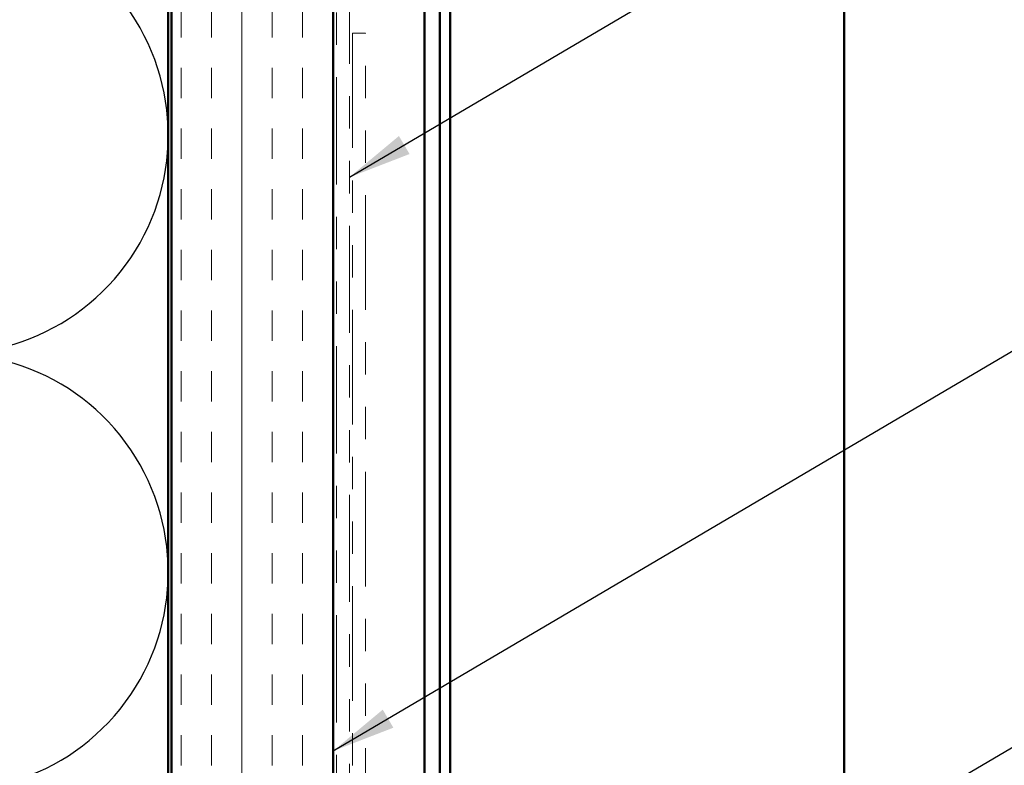
# Model space of a CAD drawing. Units: inches. Extents: x 0.6 to 33.4, y 0.6 to 21.4.
# Drawn here: x 10.3 to 13.3, y 14.4 to 16.7 of the extents above; entities that cross this region are included whole.
import ezdxf

# ---------------------------------------------------------------- set-up
doc = ezdxf.new("R2010")
doc.units = ezdxf.units.IN
doc.header["$LTSCALE"] = 2
doc.header["$MEASUREMENT"] = 0
doc.linetypes.add('DOUBLE_DASH_CHAIN', pattern=[1.2403, 0.6614, -0.0827, 0.1654, -0.0827, 0.1654, -0.0827])
for name, color, linetype, lineweight in [('Hatch (ANSI)', 7, 'Continuous', 18), ('Sketch Geometry (ANSI)', 7, 'Continuous', 25), ('Symbol (ANSI)', 7, 'Continuous', 25), ('Visible (ANSI)', 7, 'Continuous', 50)]:
    doc.layers.add(name, color=color, linetype=linetype, lineweight=lineweight)
doc.styles.add('Note Text (ANSI)', font='tahoma.ttf')
doc.dimstyles.new('Default (ANSI)$7', dxfattribs={"dimscale": 2, "dimtxt": 0.12, "dimasz": 0.098425, "dimexe": 0.125, "dimexo": 0.0625, "dimgap": 0.031496, "dimtad": 0, "dimtih": 1, "dimtoh": 1, "dimrnd": 1e-08, "dimzin": 4, "dimdsep": 46, "dimtxsty": 'Note Text (ANSI)', "dimcen": 0.09, "dimdle": 0.393701, "dimclrd": 256, "dimclre": 256, "dimclrt": 256, "dimadec": 0, "dimazin": 1, "dimtfac": 1, "dimtofl": 0, "dimtmove": 0, "dimatfit": 3, "dimfxl": 0, "dimtolj": 1, "dimtzin": 4, "dimlwd": -1, "dimlwe": -1, "dimarcsym": 0})

msp = doc.modelspace()

# ---------------------------------------------------------------- hatches: boundary and pattern name
at = {"layer": 'Hatch (ANSI)', "true_color": 0x804000}
h = msp.add_hatch(dxfattribs=at)
h.set_pattern_fill('INSUL', color=36, scale=0.75, angle=90, style=0)
h.paths.add_polyline_path([(10.75186, 19.89058), (10.75186, 7.46024), (11.25186, 7.46024), (11.25186, 19.89058)])

# ---------------------------------------------------------------- linework, layer by layer
at = {"layer": 'Sketch Geometry (ANSI)', "color": 150, "true_color": 0x0080ff}
for centre in [(10.06686, 16.38524), (10.06686, 15.03524)]:
    msp.add_arc(centre, 0.675, 250.6261, 109.3739, dxfattribs=at)
at = {"layer": 'Visible (ANSI)', "color": 150, "true_color": 0x0080ff}
msp.add_line((10.74186, 19.89058), (10.74186, 8.96024), dxfattribs=at)
at = {"layer": 'Visible (ANSI)', "color": 36, "true_color": 0x804000}
for p, q in [((10.75186, 7.46024), (10.75186, 19.89058)), ((11.25186, 7.46024), (11.25186, 19.89058))]:
    msp.add_line(p, q, dxfattribs=at)
at = {"layer": 'Visible (ANSI)', "color": 30, "linetype": 'DOUBLE_DASH_CHAIN', "lineweight": 18, "ltscale": 0.250551, "true_color": 0xff8000}
for p, q in [((11.26186, 19.89058), (11.26186, 7.46024)), ((11.30186, 7.46024), (11.30186, 19.89058))]:
    msp.add_line(p, q, dxfattribs=at)
at = {"layer": 'Visible (ANSI)', "color": 5, "true_color": 0x0000ff}
for p, q in [((11.53376, 19.89058), (11.53376, 14.09637)), ((11.58186, 7.80403), (11.58186, 19.89058)), ((11.61386, 19.89058), (11.61386, 7.80403)), ((12.83186, 19.89058), (12.83186, 7.80403))]:
    msp.add_line(p, q, dxfattribs=at)
at = {"layer": 'Visible (ANSI)', "color": 30, "linetype": 'DOUBLE_DASH_CHAIN', "lineweight": 18, "ltscale": 0.267905, "true_color": 0xff8000}
for p, q in [((11.31186, 16.7005), (11.31186, 10.71941)), ((11.35186, 10.71941), (11.35186, 16.7005))]:
    msp.add_line(p, q, dxfattribs=at)
at = {"layer": 'Visible (ANSI)', "color": 30, "linetype": 'DOUBLE_DASH_CHAIN', "lineweight": 18, "ltscale": 0.006248, "true_color": 0xff8000}
msp.add_line((11.35186, 16.7005), (11.31186, 16.7005), dxfattribs=at)

# ---------------------------------------------------------------- leaders
at = {"layer": 'Symbol (ANSI)', "annotation_type": 0, "has_hookline": 1, "hookline_direction": 0}
for points, text_width in [([(11.30186, 16.25548), (14.52023, 18.14998), (14.71708, 18.14998)], 4.45958), ([(11.25186, 14.48257), (14.51794, 16.40461), (14.71479, 16.40461)], 2.86872), ([(10.52175, 12.83394), (14.50339, 15.1691), (14.70024, 15.1691)], 1.40083)]:
    msp.add_leader(points, dimstyle='Default (ANSI)$7', override={"dimtad": 0}, dxfattribs=dict(at, text_width=text_width))

doc.saveas('drawing.dxf')
